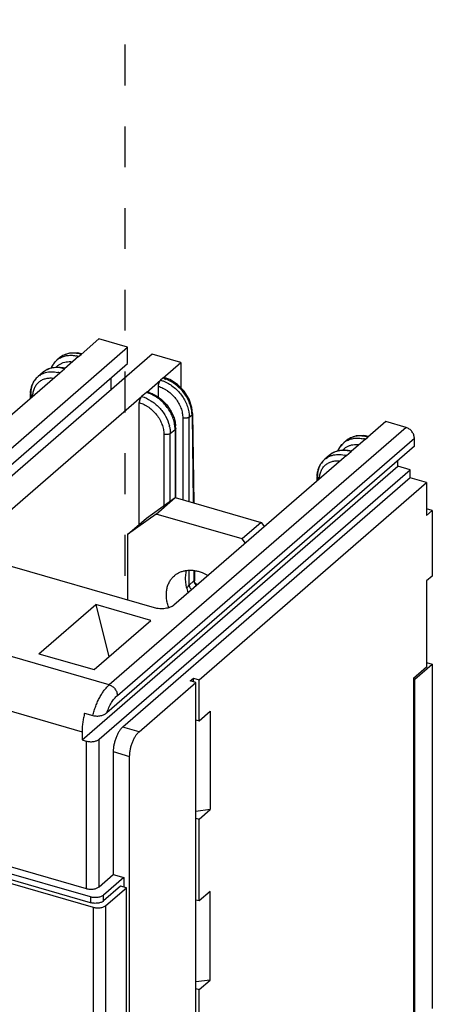
# Model space of a CAD drawing. Units: inches. Extents: x 0 to 34, y -25 to 22.
# Drawn here: x 28.5 to 30.4, y 11.9 to 16.4 of the extents above; entities that cross this region are included whole.
import ezdxf

# ---------------------------------------------------------------- set-up
doc = ezdxf.new("R2010")
doc.units = ezdxf.units.IN
doc.header["$LTSCALE"] = 1.87
doc.header["$MEASUREMENT"] = 0
doc.linetypes.add('DASHED', pattern=[0.2, 0.1, -0.1])
doc.layers.get('0').update_dxf_attribs({"linetype": 'CONTINUOUS'})

msp = doc.modelspace()

# ---------------------------------------------------------------- linework, layer by layer
at = {"color": 4, "linetype": 'DASHED'}
msp.add_line((28.9971, 16.6911), (28.9971, 13.7789), dxfattribs=at)
at = {"color": 6, "linetype": 'Continuous'}
for p, q in [((28.8794, 14.9706), (28.7973, 14.8995)), ((29.0106, 14.9327), (28.8794, 14.9706)), ((27.7807, 13.8675), (29.0106, 14.9327)), ((29.0106, 14.8577), (29.0106, 14.9327)), ((29.1231, 14.9002), (27.8932, 13.835)), ((28.6987, 14.8833), (28.687, 14.8732)), ((28.7862, 14.8899), (28.7213, 14.8337)), ((28.8004, 14.9022), (28.7788, 14.9064)), ((29.2544, 14.8623), (29.1231, 14.9002)), ((27.7807, 13.7925), (29.0106, 14.8577)), ((29.1724, 14.7913), (29.2544, 14.8623)), ((29.2544, 14.8623), (29.2544, 14.7456)), ((27.9093, 14.1304), (28.6996, 14.8149)), ((28.6221, 14.817), (28.6004, 14.7982)), ((28.9356, 14.7378), (28.9356, 14.7927)), ((29.0963, 14.7254), (29.1613, 14.7817)), ((29.2033, 14.7838), (29.1784, 14.7933)), ((29.1505, 14.7535), (29.1505, 14.7031)), ((28.2843, 14.0222), (29.0747, 14.7066)), ((28.5655, 14.6987), (28.5655, 14.7161)), ((29.0639, 14.1223), (29.0639, 14.6785)), ((29.3082, 14.6292), (29.3052, 14.6556)), ((29.3082, 14.6292), (29.3142, 14.2187)), ((29.2305, 14.2437), (29.2305, 14.5616)), ((30.192, 14.5916), (30.11, 14.5206)), ((30.2858, 14.5646), (30.192, 14.5916)), ((30.0989, 14.511), (30.034, 14.4547)), ((30.1131, 14.5232), (30.0915, 14.5275)), ((30.3233, 14.4787), (30.3233, 14.5162)), ((30.3233, 14.4787), (28.915, 13.2591)), ((30.0114, 14.5044), (29.9997, 14.4943)), ((30.0123, 14.436), (29.222, 13.7515)), ((29.9347, 14.438), (29.9131, 14.4193)), ((28.8018, 13.1352), (30.2483, 14.3879)), ((30.2483, 14.3879), (30.2483, 14.4138)), ((30.3045, 14.3716), (30.2483, 14.3879)), ((28.8797, 13.1377), (30.3045, 14.3716)), ((30.3045, 14.3341), (28.988, 13.194)), ((29.8781, 14.3198), (29.8781, 14.3372)), ((30.3045, 14.3341), (30.3045, 14.3716)), ((30.3796, 14.3125), (30.3045, 14.3341)), ((29.338, 13.4105), (30.3796, 14.3125)), ((30.3796, 14.3125), (30.3796, 14.1624)), ((29.0962, 14.1503), (29.2275, 14.2437)), ((29.1409, 14.1687), (29.2275, 14.2437)), ((29.2275, 14.2437), (29.6213, 14.13)), ((29.1409, 14.1687), (29.0096, 14.0753)), ((29.0096, 14.0753), (29.0962, 14.1503)), ((29.5347, 14.055), (29.1409, 14.1687)), ((30.4055, 14.1849), (30.3796, 14.1924)), ((30.3796, 14.1624), (30.4055, 14.1849)), ((30.4055, 14.1849), (30.4055, 13.8849)), ((29.6213, 14.13), (29.5347, 14.055)), ((29.6213, 14.13), (29.6365, 14.1105)), ((29.0096, 14.0753), (29.0096, 13.7753)), ((29.5499, 14.0355), (29.5347, 14.055)), ((29.1332, 13.7396), (28.3081, 13.9778)), ((29.3171, 13.9092), (29.3171, 13.8628)), ((30.4055, 13.8849), (30.3796, 13.8624)), ((29.3313, 13.8462), (29.3223, 13.8488)), ((29.3287, 13.8439), (29.3269, 13.8447)), ((30.3796, 13.8624), (30.3796, 13.4686)), ((28.6047, 13.5296), (28.8646, 13.7547)), ((29.1166, 13.6819), (28.8646, 13.7547)), ((28.8646, 13.7547), (28.9241, 13.5152)), ((28.8567, 13.4569), (29.1166, 13.6819)), ((25.1076, 13.5265), (28.8206, 12.4547)), ((28.6047, 13.5296), (28.8567, 13.4569)), ((24.9893, 13.4844), (28.8523, 12.3693)), ((28.8412, 12.4162), (25.0307, 13.5162)), ((28.8412, 12.39), (25.0307, 13.49)), ((30.3254, 13.4123), (30.4055, 13.4817)), ((30.3796, 13.4892), (30.4055, 13.4817)), ((30.4055, 13.4817), (30.4055, 11.9065)), ((30.3796, 13.4686), (30.3189, 13.4161)), ((29.063, 13.1723), (29.3229, 13.3973)), ((29.2966, 13.4049), (29.3118, 13.418)), ((29.3229, 13.3973), (29.2966, 13.4049)), ((29.3118, 13.4005), (29.3118, 13.418)), ((29.3118, 13.418), (29.338, 13.4105)), ((29.3229, 11.0345), (29.3229, 13.3973)), ((29.338, 13.2229), (29.338, 13.4105)), ((30.3254, 13.4123), (30.3184, 13.4144)), ((30.3189, 13.4161), (30.3189, 11.8296)), ((30.3254, 11.8371), (30.3254, 13.4123)), ((28.8134, 13.2578), (28.8509, 13.2469)), ((29.338, 13.2229), (29.3878, 13.2661)), ((29.3878, 13.2661), (29.3878, 12.816)), ((29.3229, 13.2273), (29.338, 13.2229)), ((28.8018, 13.1727), (28.8018, 13.1352)), ((28.8018, 13.1352), (28.8206, 13.1298)), ((28.9447, 13.0814), (28.9447, 12.5189)), ((29.0197, 10.6482), (29.0197, 13.0598)), ((29.3878, 12.816), (29.3229, 12.8073)), ((29.338, 12.7729), (29.3878, 12.816)), ((29.3229, 12.7772), (29.338, 12.7729)), ((29.338, 12.3978), (29.338, 12.7729)), ((28.8797, 12.4626), (28.9447, 12.5189)), ((28.9935, 12.5048), (28.9004, 12.4242)), ((28.9447, 12.5189), (28.9935, 12.5048)), ((28.9935, 12.5048), (28.9935, 12.461)), ((28.9783, 12.4654), (28.9004, 12.3979)), ((28.9114, 12.3772), (29.0046, 12.4578)), ((29.0046, 12.4578), (28.9783, 12.4654)), ((29.0046, 10.5788), (29.0046, 12.4578)), ((29.3878, 12.441), (29.338, 12.3978)), ((29.3878, 12.0359), (29.3878, 12.441)), ((29.338, 12.3978), (29.3229, 12.4022)), ((29.3878, 12.0359), (29.3229, 12.0272)), ((29.338, 11.9928), (29.3878, 12.0359)), ((29.3229, 11.9971), (29.338, 11.9928)), ((29.338, 11.0739), (29.338, 11.9928))]:
    msp.add_line(p, q, dxfattribs=at)
at = {"color": 9, "linetype": 'Continuous'}
for p, q in [((28.6987, 14.8833), (28.6987, 14.8833)), ((28.7862, 14.8899), (28.7973, 14.8995)), ((28.6996, 14.8149), (28.7213, 14.8337)), ((29.1724, 14.7913), (29.1613, 14.7817)), ((28.5684, 14.7161), (28.5684, 14.7012)), ((29.0963, 14.7254), (29.0747, 14.7066)), ((29.263, 14.6085), (29.263, 14.2335)), ((29.2926, 14.6125), (29.3053, 14.6235)), ((29.2926, 14.2249), (29.2926, 14.6125)), ((29.3053, 14.6235), (29.3112, 14.2196)), ((29.3082, 14.6292), (29.3082, 14.6292)), ((30.2858, 14.5646), (28.926, 13.3869)), ((29.2059, 14.5375), (29.2276, 14.5562)), ((29.2276, 14.5562), (29.2276, 14.2437)), ((28.9635, 13.3386), (30.3233, 14.5162)), ((29.1764, 14.5335), (29.1764, 14.2074)), ((29.2059, 14.2284), (29.2059, 14.5375)), ((30.0989, 14.511), (30.11, 14.5206)), ((30.0114, 14.5044), (30.0113, 14.5044)), ((30.0123, 14.436), (30.034, 14.4547)), ((29.881, 14.3372), (29.881, 14.3223)), ((29.2926, 13.8436), (29.2926, 13.9104)), ((29.3142, 13.9098), (29.3142, 13.8624)), ((29.2926, 13.8436), (29.3142, 13.8624)), ((28.926, 13.3869), (27.8196, 13.7063)), ((27.7329, 13.4813), (28.8018, 13.1727)), ((29.063, 13.1723), (28.988, 13.194)), ((28.8206, 13.1298), (28.8206, 12.4547)), ((28.8797, 12.4626), (28.8797, 13.1377)), ((28.9447, 13.0814), (29.0197, 13.0598)), ((28.8412, 12.4162), (28.8412, 12.39)), ((28.9004, 12.3979), (28.9004, 12.4242)), ((28.8523, 12.3693), (28.8523, 8.5213)), ((28.9114, 8.5292), (28.9114, 12.3772))]:
    msp.add_line(p, q, dxfattribs=at)
at = {"color": 6, "linetype": 'Continuous'}
for points in [[(28.7788, 14.9064), (28.7442, 14.9051), (28.7133, 14.8937), (28.6987, 14.8833)], [(29.3052, 14.6556), (29.2921, 14.6943), (29.2693, 14.7306), (29.2388, 14.7612), (29.2033, 14.7838)], [(30.0915, 14.5275), (30.0569, 14.5261), (30.026, 14.5148), (30.0114, 14.5044)], [(29.3187, 13.8547), (29.3171, 13.8618), (29.3171, 13.8628)], [(29.3269, 13.8447), (29.3221, 13.849), (29.3187, 13.8547)]]:
    msp.add_lwpolyline(points, dxfattribs=at)
at = {"color": 9, "linetype": 'Continuous'}
for centre, radius, start, end in [((28.7438, 14.8078), 0.0867, 130.9524, 146.7032), ((28.7429, 14.8087), 0.0854, 120.8464, 130.9053), ((28.7466, 14.7528), 0.1427, 73.877, 77.6846), ((28.6572, 14.7328), 0.0867, 130.9524, 146.7032), ((28.6562, 14.7338), 0.0853, 125.4276, 130.9056), ((28.6787, 14.7516), 0.0865, 130.9428, 145.3273), ((28.66, 14.6778), 0.1427, 73.877, 77.6846), ((29.1302, 14.6451), 0.1521, 72.1646, 73.8911), ((29.1285, 14.64), 0.1575, 69.9151, 72.156), ((29.1273, 14.6366), 0.1611, 69.0594, 69.9176), ((29.0549, 14.582), 0.1493, 72.1287, 73.8903), ((29.0531, 14.5765), 0.1551, 69.83, 72.1194), ((29.0518, 14.5729), 0.1588, 68.9056, 69.8326), ((29.1749, 14.6219), 0.1304, 0.7202, 2.9532), ((29.0465, 14.5342), 0.1597, 12.4217, 13.9582), ((29.0956, 14.5562), 0.132, 0.0035, 2.1006), ((30.0593, 14.3739), 0.1427, 73.877, 77.6846), ((30.0565, 14.4288), 0.0867, 130.9524, 146.7032), ((30.0556, 14.4298), 0.0854, 120.8348, 130.9053), ((29.9689, 14.3548), 0.0853, 125.4276, 130.9056), ((29.9914, 14.3727), 0.0865, 130.9428, 145.3273), ((29.991, 14.373), 0.086, 117.0789, 130.8768), ((29.9727, 14.2989), 0.1427, 73.877, 77.6846), ((29.9699, 14.3538), 0.0867, 130.9524, 146.7032)]:
    msp.add_arc(centre, radius, start, end, dxfattribs=at)
at = {"color": 6, "linetype": 'Continuous'}
for centre, radius, start, end in [((28.6872, 14.6969), 0.1445, 75.163, 76.1753), ((28.6796, 14.7185), 0.1139, 164.4537, 167.4352), ((28.6973, 14.7161), 0.1319, 177.466, 180.0027), ((29.0613, 14.5854), 0.1478, 73.2905, 73.8973), ((29.0603, 14.5821), 0.1513, 70.5857, 73.2862), ((29.0921, 14.5616), 0.1384, 0.0371, 4.366), ((29.9998, 14.3179), 0.1445, 75.163, 76.1753), ((30.01, 14.3372), 0.1319, 177.466, 180.0027), ((29.9922, 14.3395), 0.1139, 164.4537, 167.4352), ((29.3856, 13.8071), 0.1987, 198.541, 199.6402)]:
    msp.add_arc(centre, radius, start, end, dxfattribs=at)
for points, knots in [([(28.6609, 14.8369), (28.6638, 14.8439), (28.6712, 14.8571), (28.6814, 14.8683), (28.687, 14.8732)], [0, 0, 0, 0, 0.502969, 1, 1, 1, 1]), ([(28.6221, 14.817), (28.6253, 14.8198), (28.6321, 14.8249), (28.6432, 14.8312), (28.6552, 14.836), (28.6678, 14.8393), (28.681, 14.8411), (28.6991, 14.8414), (28.7128, 14.8394), (28.7217, 14.8372)], [0, 0, 0, 0, 0.120407, 0.241236, 0.36297, 0.486105, 0.61115, 0.738453, 1, 1, 1, 1]), ([(28.5698, 14.749), (28.5712, 14.7538), (28.5744, 14.7631), (28.5813, 14.7763), (28.5899, 14.7881), (28.5967, 14.7951), (28.6004, 14.7982)], [0, 0, 0, 0, 0.254443, 0.505026, 0.753092, 1, 1, 1, 1]), ([(29.1613, 14.7817), (29.1605, 14.781), (29.159, 14.7794), (29.157, 14.7766), (29.1552, 14.7732), (29.1536, 14.7695), (29.1522, 14.7655), (29.1512, 14.7615), (29.1506, 14.7575), (29.1505, 14.7548), (29.1505, 14.7535)], [0, 0, 0, 0, 0.098476, 0.21149, 0.336011, 0.468592, 0.60549, 0.742599, 0.875645, 1, 1, 1, 1]), ([(29.1784, 14.7933), (29.1779, 14.7934), (29.177, 14.7935), (29.1754, 14.7932), (29.1739, 14.7924), (29.1729, 14.7917), (29.1724, 14.7913)], [0, 0, 0, 0, 0.211169, 0.440535, 0.701249, 1, 1, 1, 1]), ([(29.1832, 14.7824), (29.1832, 14.7837), (29.183, 14.7863), (29.1822, 14.7892), (29.1812, 14.7911), (29.1804, 14.7921), (29.1795, 14.7929), (29.1787, 14.7932), (29.1784, 14.7933)], [0, 0, 0, 0, 0.32521, 0.59713, 0.712883, 0.816595, 0.910892, 1, 1, 1, 1]), ([(28.5656, 14.722), (28.5657, 14.7238), (28.5661, 14.7309), (28.5672, 14.738), (28.5684, 14.7432)], [0, 0, 0, 0, 0.252788, 1, 1, 1, 1]), ([(29.0747, 14.7066), (29.0739, 14.706), (29.0724, 14.7044), (29.0704, 14.7016), (29.0686, 14.6982), (29.067, 14.6945), (29.0656, 14.6905), (29.0646, 14.6865), (29.064, 14.6824), (29.0639, 14.6798), (29.0639, 14.6785)], [0, 0, 0, 0, 0.098476, 0.21149, 0.336011, 0.468592, 0.60549, 0.742599, 0.875645, 1, 1, 1, 1]), ([(29.1023, 14.7274), (29.1019, 14.7276), (29.1009, 14.7277), (29.0994, 14.7273), (29.0978, 14.7266), (29.0968, 14.7258), (29.0963, 14.7254)], [0, 0, 0, 0, 0.211229, 0.441126, 0.702235, 1, 1, 1, 1]), ([(29.1106, 14.7248), (29.1185, 14.722), (29.1339, 14.7152), (29.1555, 14.7014), (29.1754, 14.6846), (29.1929, 14.6651), (29.2076, 14.6435), (29.219, 14.6205), (29.2268, 14.5966), (29.2295, 14.5802), (29.2301, 14.5721)], [0, 0, 0, 0, 0.122181, 0.247556, 0.375075, 0.503522, 0.631451, 0.757484, 0.880571, 1, 1, 1, 1]), ([(30.3233, 14.5162), (30.3233, 14.5187), (30.3228, 14.5239), (30.3206, 14.5316), (30.3171, 14.539), (30.3125, 14.5461), (30.3068, 14.5523), (30.3003, 14.5577), (30.2933, 14.5619), (30.2883, 14.5638), (30.2858, 14.5646)], [0, 0, 0, 0, 0.115917, 0.238171, 0.364943, 0.494458, 0.624771, 0.753852, 0.879687, 1, 1, 1, 1]), ([(29.9736, 14.458), (29.9765, 14.4649), (29.9838, 14.4782), (29.9941, 14.4894), (29.9997, 14.4943)], [0, 0, 0, 0, 0.502969, 1, 1, 1, 1]), ([(29.9347, 14.438), (29.9379, 14.4408), (29.9447, 14.4459), (29.9559, 14.4522), (29.9679, 14.4571), (29.9805, 14.4604), (29.9936, 14.4621), (30.0118, 14.4625), (30.0254, 14.4605), (30.0344, 14.4583)], [0, 0, 0, 0, 0.120407, 0.241236, 0.36297, 0.486105, 0.61115, 0.738453, 1, 1, 1, 1]), ([(29.8825, 14.37), (29.8838, 14.3748), (29.8871, 14.3842), (29.894, 14.3973), (29.9026, 14.4092), (29.9094, 14.4161), (29.9131, 14.4193)], [0, 0, 0, 0, 0.254443, 0.505026, 0.753092, 1, 1, 1, 1]), ([(29.8783, 14.343), (29.8783, 14.3448), (29.8788, 14.352), (29.8799, 14.3591), (29.8811, 14.3643)], [0, 0, 0, 0, 0.252788, 1, 1, 1, 1]), ([(29.1972, 13.7439), (29.1949, 13.7508), (29.1911, 13.7645), (29.1879, 13.7852), (29.1875, 13.8054), (29.1897, 13.8248), (29.1945, 13.8429), (29.202, 13.8595), (29.2118, 13.8743), (29.22, 13.8827), (29.2244, 13.8865)], [0, 0, 0, 0, 0.140551, 0.276539, 0.407598, 0.53366, 0.655057, 0.772479, 0.887008, 1, 1, 1, 1]), ([(29.2244, 13.8865), (29.2281, 13.8898), (29.2362, 13.8958), (29.2496, 13.9028), (29.2642, 13.9079), (29.2798, 13.911), (29.2961, 13.9121), (29.3129, 13.911), (29.33, 13.908), (29.3413, 13.9046), (29.347, 13.9027)], [0, 0, 0, 0, 0.115247, 0.231661, 0.350296, 0.472027, 0.597562, 0.727401, 0.861677, 1, 1, 1, 1]), ([(29.2792, 13.9102), (29.277, 13.9024), (29.2742, 13.8861), (29.2743, 13.8607), (29.2786, 13.8345), (29.2841, 13.8172), (29.2875, 13.8087)], [0, 0, 0, 0, 0.232766, 0.477217, 0.733364, 1, 1, 1, 1]), ([(29.347, 13.9027), (29.3497, 13.9017), (29.3607, 13.8976), (29.3713, 13.8924), (29.3789, 13.888)], [0, 0, 0, 0, 0.245159, 1, 1, 1, 1]), ([(29.222, 13.7515), (29.2197, 13.7495), (29.2143, 13.7459), (29.205, 13.7416), (29.1942, 13.7383), (29.1824, 13.7361), (29.1699, 13.7351), (29.1573, 13.7353), (29.145, 13.7368), (29.137, 13.7385), (29.1332, 13.7396)], [0, 0, 0, 0, 0.097749, 0.208828, 0.33127, 0.4624, 0.598701, 0.736323, 0.871478, 1, 1, 1, 1]), ([(28.8134, 13.2578), (28.8116, 13.2505), (28.8083, 13.236), (28.8046, 13.2144), (28.8024, 13.1933), (28.8018, 13.1794), (28.8018, 13.1727)], [0, 0, 0, 0, 0.26143, 0.517513, 0.764804, 1, 1, 1, 1]), ([(28.8509, 13.2469), (28.8538, 13.2461), (28.8599, 13.2449), (28.8692, 13.2442), (28.8786, 13.2446), (28.8902, 13.2465), (28.9028, 13.2507), (28.9115, 13.2561), (28.915, 13.2591)], [0, 0, 0, 0, 0.132895, 0.272931, 0.413569, 0.549692, 0.794975, 1, 1, 1, 1]), ([(28.988, 13.194), (28.9865, 13.1927), (28.9836, 13.1899), (28.9778, 13.1833), (28.971, 13.1736), (28.9636, 13.1603), (28.9571, 13.1454), (28.9518, 13.1295), (28.9478, 13.1132), (28.9453, 13.0972), (28.9447, 13.0866), (28.9447, 13.0814)], [0, 0, 0, 0, 0.047375, 0.098635, 0.211525, 0.335933, 0.468631, 0.605599, 0.742575, 0.875505, 1, 1, 1, 1]), ([(29.0197, 13.0598), (29.0197, 13.0649), (29.0203, 13.0755), (29.0228, 13.0916), (29.0268, 13.1078), (29.0321, 13.1237), (29.0386, 13.1386), (29.046, 13.152), (29.0528, 13.1617), (29.0586, 13.1682), (29.0615, 13.171), (29.063, 13.1723)], [0, 0, 0, 0, 0.124485, 0.257407, 0.394401, 0.531374, 0.664083, 0.788522, 0.901391, 0.952632, 1, 1, 1, 1]), ([(28.8206, 13.1298), (28.8231, 13.129), (28.8284, 13.1279), (28.8366, 13.1269), (28.8451, 13.1268), (28.8534, 13.1275), (28.8613, 13.1289), (28.8684, 13.1311), (28.8746, 13.134), (28.8782, 13.1364), (28.8797, 13.1377)], [0, 0, 0, 0, 0.128388, 0.263672, 0.401383, 0.537602, 0.668643, 0.791176, 0.902341, 1, 1, 1, 1]), ([(28.8206, 12.4547), (28.8231, 12.454), (28.8284, 12.4528), (28.8366, 12.4518), (28.8451, 12.4517), (28.8534, 12.4524), (28.8612, 12.4538), (28.8684, 12.456), (28.8746, 12.4589), (28.8782, 12.4613), (28.8797, 12.4626)], [0, 0, 0, 0, 0.128386, 0.263665, 0.401376, 0.537592, 0.668616, 0.791145, 0.902329, 1, 1, 1, 1]), ([(28.9004, 12.4242), (28.8988, 12.4228), (28.8953, 12.4204), (28.889, 12.4176), (28.8819, 12.4154), (28.874, 12.4139), (28.8657, 12.4132), (28.8572, 12.4134), (28.849, 12.4143), (28.8437, 12.4155), (28.8412, 12.4162)], [0, 0, 0, 0, 0.097654, 0.208806, 0.33134, 0.462395, 0.598635, 0.736351, 0.871618, 1, 1, 1, 1]), ([(28.9004, 12.3979), (28.8988, 12.3966), (28.8953, 12.3942), (28.889, 12.3913), (28.8819, 12.3891), (28.874, 12.3877), (28.8657, 12.387), (28.8572, 12.3871), (28.849, 12.3881), (28.8437, 12.3892), (28.8412, 12.39)], [0, 0, 0, 0, 0.097654, 0.208806, 0.33134, 0.462395, 0.598635, 0.736351, 0.871618, 1, 1, 1, 1]), ([(28.8523, 12.3693), (28.8548, 12.3685), (28.8601, 12.3674), (28.8683, 12.3664), (28.8768, 12.3663), (28.8851, 12.367), (28.893, 12.3684), (28.9001, 12.3706), (28.9063, 12.3735), (28.9099, 12.3759), (28.9114, 12.3772)], [0, 0, 0, 0, 0.128388, 0.263672, 0.401383, 0.537602, 0.668643, 0.791176, 0.902341, 1, 1, 1, 1])]:
    msp.add_open_spline(points, degree=3, knots=knots, dxfattribs=at)
at = {"color": 9, "linetype": 'Continuous'}
for points, knots in [([(28.7973, 14.8995), (28.7883, 14.9021), (28.7744, 14.9048), (28.7561, 14.9051), (28.743, 14.9038), (28.7306, 14.901), (28.7189, 14.8966), (28.7082, 14.8908), (28.7017, 14.886), (28.6987, 14.8833)], [0, 0, 0, 0, 0.271999, 0.401694, 0.527276, 0.649159, 0.767995, 0.884613, 1, 1, 1, 1]), ([(28.6991, 14.882), (28.7046, 14.8852), (28.7163, 14.8906), (28.7356, 14.895), (28.7562, 14.8957), (28.7701, 14.8938), (28.7771, 14.8922)], [0, 0, 0, 0, 0.235505, 0.47886, 0.733206, 1, 1, 1, 1]), ([(28.7213, 14.8337), (28.7167, 14.835), (28.7074, 14.8372), (28.6935, 14.839), (28.6799, 14.8392), (28.6668, 14.8378), (28.6543, 14.8349), (28.6425, 14.8305), (28.6317, 14.8245), (28.6251, 14.8196), (28.6221, 14.817)], [0, 0, 0, 0, 0.137303, 0.270756, 0.400095, 0.525478, 0.647414, 0.766584, 0.883804, 1, 1, 1, 1]), ([(28.6621, 14.8371), (28.6627, 14.8387), (28.6653, 14.845), (28.6686, 14.8511), (28.6714, 14.8554)], [0, 0, 0, 0, 0.253698, 1, 1, 1, 1]), ([(28.684, 14.8413), (28.6869, 14.8444), (28.6932, 14.8503), (28.704, 14.8573), (28.7161, 14.8624), (28.7247, 14.8645), (28.7291, 14.8652)], [0, 0, 0, 0, 0.245499, 0.491977, 0.742592, 1, 1, 1, 1]), ([(28.7291, 14.8652), (28.7336, 14.8659), (28.7429, 14.8667), (28.7522, 14.8662), (28.7569, 14.8656)], [0, 0, 0, 0, 0.490457, 1, 1, 1, 1]), ([(28.5684, 14.7215), (28.5684, 14.727), (28.569, 14.7376), (28.5721, 14.7531), (28.5773, 14.7674), (28.5821, 14.7762), (28.5848, 14.7803)], [0, 0, 0, 0, 0.262706, 0.516495, 0.761692, 1, 1, 1, 1]), ([(28.5763, 14.7083), (28.5764, 14.7147), (28.5774, 14.7241), (28.5803, 14.7361), (28.5844, 14.7472), (28.5915, 14.7599), (28.6011, 14.7706), (28.6101, 14.7776), (28.6199, 14.7835), (28.6336, 14.7889), (28.6485, 14.7913), (28.6608, 14.7915), (28.6671, 14.791), (28.6703, 14.7906)], [0, 0, 0, 0, 0.132876, 0.19704, 0.259706, 0.381352, 0.500273, 0.559631, 0.619322, 0.740807, 0.867128, 0.932699, 1, 1, 1, 1]), ([(28.6068, 14.8033), (28.6109, 14.8062), (28.6196, 14.8113), (28.6291, 14.8149), (28.634, 14.8163)], [0, 0, 0, 0, 0.495204, 1, 1, 1, 1]), ([(28.634, 14.8163), (28.6428, 14.8188), (28.6618, 14.8215), (28.6809, 14.8193), (28.6904, 14.8172)], [0, 0, 0, 0, 0.48373, 1, 1, 1, 1]), ([(29.1613, 14.7817), (29.1629, 14.7812), (29.1691, 14.7793), (29.1753, 14.7769), (29.1798, 14.775)], [0, 0, 0, 0, 0.246365, 1, 1, 1, 1]), ([(29.3051, 14.6286), (29.3047, 14.6366), (29.3024, 14.6531), (29.2949, 14.6773), (29.2835, 14.7011), (29.2687, 14.7235), (29.2509, 14.744), (29.2243, 14.7675), (29.2011, 14.7809), (29.1849, 14.7871)], [0, 0, 0, 0, 0.115735, 0.237052, 0.362876, 0.491696, 0.62172, 0.751067, 1, 1, 1, 1]), ([(29.1505, 14.7535), (29.158, 14.7513), (29.1692, 14.747), (29.1833, 14.7394), (29.1972, 14.7303), (29.2135, 14.7169), (29.2305, 14.698), (29.2445, 14.677), (29.2533, 14.6581), (29.2583, 14.6427), (29.2618, 14.6276), (29.2629, 14.6161), (29.263, 14.6085)], [0, 0, 0, 0, 0.120499, 0.182799, 0.246177, 0.375171, 0.505536, 0.635102, 0.76179, 0.823522, 0.883903, 1, 1, 1, 1]), ([(29.1798, 14.775), (29.1877, 14.7716), (29.2032, 14.7634), (29.2246, 14.7479), (29.2441, 14.7293), (29.2609, 14.7082), (29.2724, 14.689), (29.2798, 14.673), (29.2887, 14.6496), (29.2926, 14.6288), (29.2926, 14.6125)], [0, 0, 0, 0, 0.12378, 0.25116, 0.380673, 0.510567, 0.639023, 0.702209, 0.764439, 1, 1, 1, 1]), ([(28.5655, 14.7161), (28.5655, 14.7166), (28.5656, 14.7176), (28.5662, 14.719), (28.5671, 14.7203), (28.5679, 14.7211), (28.5684, 14.7215)], [0, 0, 0, 0, 0.225492, 0.462421, 0.71899, 1, 1, 1, 1]), ([(28.5751, 14.7071), (28.5737, 14.7076), (28.5712, 14.7086), (28.5685, 14.7105), (28.5669, 14.7122), (28.5661, 14.7134), (28.5656, 14.7148), (28.5655, 14.7157), (28.5655, 14.7161)], [0, 0, 0, 0, 0.312901, 0.580997, 0.698032, 0.805099, 0.904586, 1, 1, 1, 1]), ([(29.0747, 14.7066), (29.0895, 14.7024), (29.1112, 14.6923), (29.137, 14.6736), (29.155, 14.6568), (29.1709, 14.6378), (29.1884, 14.6107), (29.1977, 14.5881), (29.2015, 14.5727)], [0, 0, 0, 0, 0.241234, 0.367622, 0.496017, 0.624975, 0.752975, 1, 1, 1, 1]), ([(29.2275, 14.5611), (29.2272, 14.5692), (29.2251, 14.5858), (29.2179, 14.6103), (29.2069, 14.6343), (29.1923, 14.657), (29.1747, 14.6776), (29.1547, 14.6957), (29.1327, 14.7105), (29.117, 14.7181), (29.109, 14.7211)], [0, 0, 0, 0, 0.116403, 0.238121, 0.364002, 0.492668, 0.622365, 0.751246, 0.877613, 1, 1, 1, 1]), ([(29.0639, 14.6785), (29.0714, 14.6763), (29.0825, 14.6719), (29.0967, 14.6644), (29.1106, 14.6553), (29.1269, 14.6419), (29.1439, 14.623), (29.1579, 14.602), (29.1667, 14.5831), (29.1717, 14.5677), (29.1752, 14.5526), (29.1763, 14.5411), (29.1764, 14.5335)], [0, 0, 0, 0, 0.120499, 0.182799, 0.246177, 0.375171, 0.505536, 0.635102, 0.76179, 0.823522, 0.883903, 1, 1, 1, 1]), ([(29.2926, 14.6125), (29.2918, 14.6118), (29.29, 14.6106), (29.2869, 14.6092), (29.2833, 14.6081), (29.2794, 14.6074), (29.2752, 14.607), (29.271, 14.6071), (29.2669, 14.6076), (29.2643, 14.6082), (29.263, 14.6085)], [0, 0, 0, 0, 0.097645, 0.208781, 0.331318, 0.462389, 0.59865, 0.736373, 0.871627, 1, 1, 1, 1]), ([(29.3082, 14.6292), (29.3082, 14.6287), (29.3081, 14.6277), (29.3075, 14.6262), (29.3066, 14.6248), (29.3057, 14.6239), (29.3053, 14.6235)], [0, 0, 0, 0, 0.22673, 0.463869, 0.719786, 1, 1, 1, 1]), ([(29.2025, 14.5686), (29.203, 14.566), (29.205, 14.5557), (29.2059, 14.5452), (29.2059, 14.5375)], [0, 0, 0, 0, 0.256278, 1, 1, 1, 1]), ([(29.2305, 14.5616), (29.2305, 14.5612), (29.2304, 14.5602), (29.2298, 14.5588), (29.2289, 14.5574), (29.2281, 14.5566), (29.2276, 14.5562)], [0, 0, 0, 0, 0.225492, 0.462421, 0.71899, 1, 1, 1, 1]), ([(29.2059, 14.5375), (29.2052, 14.5368), (29.2034, 14.5356), (29.2003, 14.5342), (29.1967, 14.5331), (29.1928, 14.5324), (29.1886, 14.532), (29.1844, 14.5321), (29.1803, 14.5326), (29.1776, 14.5332), (29.1764, 14.5335)], [0, 0, 0, 0, 0.097645, 0.208781, 0.331318, 0.462389, 0.59865, 0.736373, 0.871627, 1, 1, 1, 1]), ([(30.11, 14.5206), (30.1009, 14.5232), (30.0871, 14.5258), (30.0688, 14.5262), (30.0557, 14.5249), (30.0433, 14.522), (30.0316, 14.5177), (30.0209, 14.5119), (30.0144, 14.507), (30.0114, 14.5044)], [0, 0, 0, 0, 0.271999, 0.401694, 0.527276, 0.649159, 0.767995, 0.884613, 1, 1, 1, 1]), ([(30.0118, 14.5031), (30.0173, 14.5063), (30.029, 14.5117), (30.0483, 14.5161), (30.0689, 14.5168), (30.0827, 14.5148), (30.0897, 14.5133)], [0, 0, 0, 0, 0.235506, 0.478863, 0.733209, 1, 1, 1, 1]), ([(29.9747, 14.4581), (29.9754, 14.4598), (29.978, 14.4661), (29.9812, 14.4721), (29.9841, 14.4764)], [0, 0, 0, 0, 0.253698, 1, 1, 1, 1]), ([(29.9967, 14.4624), (29.9996, 14.4655), (30.0058, 14.4713), (30.0167, 14.4783), (30.0288, 14.4834), (30.0373, 14.4855), (30.0417, 14.4862)], [0, 0, 0, 0, 0.245499, 0.491977, 0.742592, 1, 1, 1, 1]), ([(30.0417, 14.4862), (30.0462, 14.487), (30.0556, 14.4878), (30.0649, 14.4872), (30.0696, 14.4866)], [0, 0, 0, 0, 0.490457, 1, 1, 1, 1]), ([(29.9195, 14.4243), (29.9236, 14.4272), (29.9323, 14.4323), (29.9418, 14.4359), (29.9467, 14.4373)], [0, 0, 0, 0, 0.495204, 1, 1, 1, 1]), ([(29.9467, 14.4373), (29.9555, 14.4399), (29.9745, 14.4425), (29.9936, 14.4404), (30.0031, 14.4383)], [0, 0, 0, 0, 0.48373, 1, 1, 1, 1]), ([(30.034, 14.4547), (30.0268, 14.4568), (30.0123, 14.4598), (29.9907, 14.4605), (29.9703, 14.4574), (29.9577, 14.4526), (29.9519, 14.4496)], [0, 0, 0, 0, 0.267599, 0.522775, 0.76597, 1, 1, 1, 1]), ([(29.881, 14.3426), (29.881, 14.348), (29.8817, 14.3587), (29.8848, 14.3741), (29.8899, 14.3885), (29.8947, 14.3973), (29.8974, 14.4014)], [0, 0, 0, 0, 0.262706, 0.516495, 0.761692, 1, 1, 1, 1]), ([(29.889, 14.3294), (29.8891, 14.3357), (29.89, 14.3451), (29.893, 14.3571), (29.8971, 14.3683), (29.9041, 14.381), (29.9138, 14.3917), (29.9228, 14.3986), (29.9326, 14.4046), (29.9463, 14.41), (29.9612, 14.4124), (29.9735, 14.4125), (29.9798, 14.412), (29.983, 14.4116)], [0, 0, 0, 0, 0.132876, 0.19704, 0.259706, 0.381352, 0.500273, 0.559631, 0.619322, 0.740807, 0.867128, 0.932699, 1, 1, 1, 1]), ([(29.8781, 14.3372), (29.8781, 14.3377), (29.8783, 14.3386), (29.8789, 14.3401), (29.8798, 14.3414), (29.8806, 14.3422), (29.881, 14.3426)], [0, 0, 0, 0, 0.225492, 0.462421, 0.71899, 1, 1, 1, 1]), ([(29.8878, 14.3282), (29.8864, 14.3286), (29.8839, 14.3297), (29.8812, 14.3315), (29.8796, 14.3332), (29.8788, 14.3345), (29.8783, 14.3358), (29.8781, 14.3367), (29.8781, 14.3372)], [0, 0, 0, 0, 0.312901, 0.580997, 0.698032, 0.805099, 0.904586, 1, 1, 1, 1]), ([(29.2814, 13.8303), (29.2823, 13.8316), (29.2841, 13.834), (29.287, 13.8376), (29.2894, 13.8404), (29.2912, 13.8424), (29.2921, 13.8433), (29.2926, 13.8436)], [0, 0, 0, 0, 0.263347, 0.52934, 0.785839, 0.90122, 1, 1, 1, 1]), ([(29.2926, 13.8436), (29.2926, 13.8417), (29.2932, 13.8377), (29.2956, 13.832), (29.2994, 13.8269), (29.3026, 13.824), (29.3043, 13.8228)], [0, 0, 0, 0, 0.234053, 0.484088, 0.742629, 1, 1, 1, 1]), ([(29.3142, 13.8624), (29.3145, 13.8626), (29.3149, 13.863), (29.3155, 13.8634), (29.3161, 13.8637), (29.3165, 13.8638), (29.3168, 13.8637), (29.317, 13.8635), (29.3171, 13.8631), (29.3171, 13.8629), (29.3171, 13.8628)], [0, 0, 0, 0, 0.245462, 0.438286, 0.580906, 0.681488, 0.75493, 0.823101, 0.902898, 1, 1, 1, 1]), ([(29.3142, 13.8624), (29.3142, 13.8618), (29.3143, 13.8592), (29.315, 13.8566), (29.3156, 13.8548)], [0, 0, 0, 0, 0.241025, 1, 1, 1, 1]), ([(29.3156, 13.8548), (29.3159, 13.8542), (29.317, 13.8516), (29.3184, 13.8492), (29.3197, 13.8475)], [0, 0, 0, 0, 0.24563, 1, 1, 1, 1]), ([(29.3197, 13.8475), (29.3202, 13.847), (29.322, 13.8448), (29.3242, 13.8428), (29.326, 13.8416)], [0, 0, 0, 0, 0.251959, 1, 1, 1, 1]), ([(28.8509, 13.2469), (28.8528, 13.2542), (28.857, 13.2687), (28.8644, 13.2898), (28.8729, 13.3101), (28.8823, 13.3291), (28.8924, 13.3465), (28.903, 13.3621), (28.9141, 13.3756), (28.922, 13.3834), (28.926, 13.3869)], [0, 0, 0, 0, 0.140725, 0.280711, 0.417682, 0.549809, 0.675452, 0.793171, 0.901704, 1, 1, 1, 1]), ([(28.926, 13.3869), (28.9285, 13.3862), (28.9335, 13.3842), (28.9405, 13.38), (28.947, 13.3747), (28.9526, 13.3684), (28.9573, 13.3614), (28.9608, 13.3539), (28.9629, 13.3463), (28.9635, 13.3411), (28.9635, 13.3386)], [0, 0, 0, 0, 0.120304, 0.246126, 0.375212, 0.505542, 0.635074, 0.76185, 0.884091, 1, 1, 1, 1]), ([(28.915, 13.2591), (28.918, 13.2675), (28.9245, 13.2834), (28.9361, 13.3053), (28.9471, 13.3213), (28.9564, 13.3319), (28.9611, 13.3365), (28.9635, 13.3386)], [0, 0, 0, 0, 0.283101, 0.549695, 0.790531, 0.899434, 1, 1, 1, 1])]:
    msp.add_open_spline(points, degree=3, knots=knots, dxfattribs=at)

doc.saveas('drawing.dxf')
